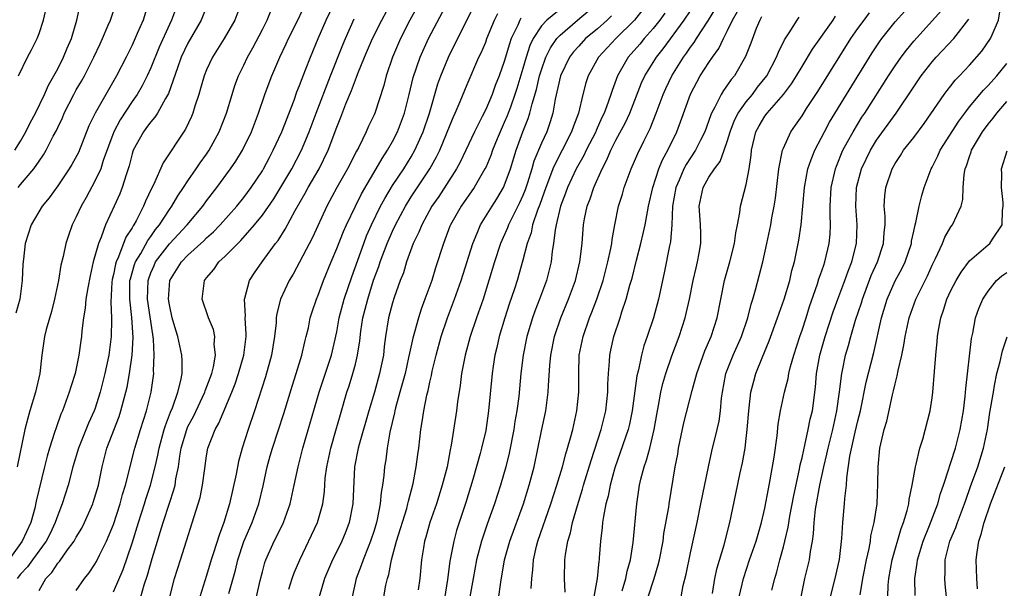
# Model space of a CAD drawing. Units: inches. Extents: x 2628000 to 2631000, y 1500000 to 1503000.
# Drawn here: x 2628941 to 2629047, y 1500200 to 1500261 of the extents above; entities that cross this region are included whole.
import ezdxf

# ---------------------------------------------------------------- set-up
doc = ezdxf.new("R2010")
doc.units = ezdxf.units.IN
doc.header["$MEASUREMENT"] = 0
doc.layers.add('LD26281500_2ft', color=111, linetype='Continuous')

msp = doc.modelspace()

# ---------------------------------------------------------------- linework, layer by layer
at = {"layer": 'LD26281500_2ft'}
for points, elevation in [([(2628954.8, 1500263), (2628954.17, 1500261), (2628953.56, 1500259.56), (2628953, 1500258.31), (2628952.35, 1500257), (2628951.32, 1500255), (2628949.02, 1500251), (2628948.36, 1500249.64), (2628947.22, 1500246.78), (2628946.53, 1500245.47), (2628946.24, 1500245), (2628945, 1500243.18), (2628944.09, 1500241.91), (2628943.33, 1500241), (2628942.14, 1500239), (2628941.49, 1500237), (2628941.32, 1500235.32), (2628941.25, 1500234.75), (2628941.2, 1500233), (2628940.95, 1500231), (2628940.49, 1500229.51)], 8148), ([(2628957.97, 1500263), (2628957.23, 1500261), (2628957, 1500260.52), (2628955.91, 1500258.09), (2628955, 1500255.85), (2628954.61, 1500255), (2628954.07, 1500253.93), (2628953.53, 1500253), (2628953, 1500252.24), (2628951.71, 1500250.29), (2628951.02, 1500249), (2628949.89, 1500245.89), (2628949.62, 1500245), (2628949, 1500243.67), (2628948.06, 1500241.94), (2628947.51, 1500241), (2628947, 1500239.87), (2628946.57, 1500239), (2628946.15, 1500237.85), (2628945.87, 1500237), (2628945.58, 1500235.58), (2628945.35, 1500234.65), (2628945.08, 1500233), (2628944.65, 1500231), (2628944.32, 1500229.68), (2628943.75, 1500227.75), (2628943.58, 1500227), (2628943.3, 1500225), (2628943.07, 1500223), (2628942.6, 1500221), (2628942, 1500219), (2628941.78, 1500218.22), (2628941.46, 1500217), (2628940.64, 1500213)], 8150), ([(2628964.8, 1500263), (2628964.03, 1500261), (2628962.9, 1500259), (2628961.63, 1500257), (2628961, 1500255.65), (2628960.74, 1500255), (2628960.36, 1500253.64), (2628960.17, 1500253), (2628959.75, 1500251.75), (2628959.53, 1500251), (2628959.38, 1500250.62), (2628958.73, 1500249.27), (2628956.33, 1500245.67), (2628955.29, 1500243.29), (2628955.09, 1500242.91), (2628954.45, 1500241.55), (2628954.23, 1500241), (2628953.43, 1500239.43), (2628953.19, 1500239), (2628953.11, 1500238.89), (2628953, 1500238.67), (2628952.34, 1500237.66), (2628951.55, 1500235.55), (2628951.28, 1500235), (2628951.22, 1500234.78), (2628951, 1500233.66), (2628950.87, 1500233.13), (2628950.82, 1500232.82), (2628950.7, 1500230.7), (2628950.78, 1500229), (2628950.77, 1500228.77), (2628950.76, 1500227), (2628950.49, 1500225), (2628950.06, 1500223), (2628949.57, 1500221), (2628949, 1500219.2), (2628948.93, 1500219), (2628948.31, 1500217.69), (2628947.24, 1500215), (2628946.64, 1500213), (2628946.12, 1500211), (2628945.49, 1500209), (2628945, 1500207.79), (2628944.74, 1500207), (2628944.18, 1500205.82), (2628943.76, 1500205), (2628942.28, 1500203), (2628941.76, 1500202.24), (2628941, 1500201.45), (2628940.66, 1500201)], 8154), ([(2628940.74, 1500243), (2628941, 1500243.33), (2628942.42, 1500245), (2628943, 1500245.85), (2628943.49, 1500246.51), (2628943.77, 1500247), (2628944.52, 1500248.52), (2628944.86, 1500249.14), (2628945, 1500249.47), (2628945.5, 1500250.5), (2628945.7, 1500251), (2628946.72, 1500253), (2628947, 1500253.5), (2628947.57, 1500254.43), (2628947.88, 1500255), (2628948.9, 1500257), (2628949.55, 1500258.45), (2628949.81, 1500259), (2628950.44, 1500260.44), (2628950.66, 1500261), (2628951.36, 1500263)], 8146), ([(2628940.78, 1500255), (2628941.77, 1500257), (2628942.2, 1500257.8), (2628942.79, 1500259), (2628943, 1500259.55), (2628943.48, 1500261), (2628943.93, 1500263)], 8142), ([(2628947, 1500199.7), (2628947.9, 1500201), (2628948.39, 1500201.61), (2628949, 1500202.52), (2628949.18, 1500202.82), (2628949.5, 1500203.5), (2628950.26, 1500205), (2628951, 1500206.8), (2628951.72, 1500209), (2628951.98, 1500210.02), (2628952.29, 1500211), (2628953.29, 1500215), (2628953.9, 1500217), (2628954.54, 1500219), (2628955.04, 1500221), (2628955.32, 1500223), (2628955.31, 1500223.31), (2628955.38, 1500225), (2628955.29, 1500226.71), (2628955.21, 1500227.21), (2628954.67, 1500231), (2628954.71, 1500233), (2628954.78, 1500233.23), (2628955, 1500233.82), (2628955.36, 1500234.64), (2628955.53, 1500235), (2628957, 1500236.94), (2628958.91, 1500239), (2628960.59, 1500241), (2628961, 1500241.57), (2628962.11, 1500243), (2628963.58, 1500245), (2628964.16, 1500245.84), (2628964.85, 1500247), (2628965.83, 1500249), (2628966.59, 1500251), (2628967.27, 1500253), (2628967.73, 1500254.27), (2628968.01, 1500255), (2628968.87, 1500257), (2628969.57, 1500258.43), (2628969.82, 1500259), (2628970.81, 1500261), (2628971.73, 1500263)], 8158), ([(2628957.04, 1500199), (2628957.57, 1500201), (2628958.19, 1500203), (2628960.11, 1500209), (2628960.31, 1500209.69), (2628960.58, 1500211), (2628960.8, 1500212.8), (2628961, 1500214.17), (2628961.15, 1500215), (2628961.92, 1500217), (2628962.33, 1500217.67), (2628963.72, 1500221), (2628964.08, 1500221.92), (2628964.44, 1500223), (2628965, 1500225), (2628965.24, 1500227), (2628965.25, 1500227.25), (2628965.15, 1500229), (2628965.17, 1500229.17), (2628965.09, 1500231), (2628965.13, 1500231.13), (2628965.6, 1500233), (2628966.15, 1500233.85), (2628966.96, 1500235), (2628968.42, 1500237), (2628968.68, 1500237.32), (2628969.46, 1500238.54), (2628970.52, 1500240.52), (2628971.61, 1500242.39), (2628971.92, 1500243), (2628973.09, 1500245), (2628974.08, 1500247), (2628975, 1500249.49), (2628975.44, 1500250.56), (2628975.98, 1500251.98), (2628976.58, 1500253.42), (2628977, 1500254.58), (2628977.13, 1500254.87), (2628977.27, 1500255.27), (2628977.98, 1500257), (2628978.84, 1500259), (2628979.83, 1500261), (2628980.92, 1500263)], 8164), ([(2628983.94, 1500263), (2628982.86, 1500261), (2628981.84, 1500259), (2628980.97, 1500257), (2628980.29, 1500255), (2628980.04, 1500253.96), (2628979.09, 1500251), (2628979, 1500250.81), (2628978.42, 1500249.58), (2628978.16, 1500249), (2628977.35, 1500247.35), (2628977.1, 1500246.9), (2628976.15, 1500245), (2628975, 1500243), (2628973.93, 1500241), (2628972.37, 1500237.63), (2628970.3, 1500233.7), (2628969.89, 1500233), (2628968.95, 1500231), (2628968.54, 1500229.46), (2628968.49, 1500229), (2628968.47, 1500228.47), (2628968.31, 1500227), (2628968.12, 1500225.88), (2628967.99, 1500225), (2628967.33, 1500222.67), (2628966.14, 1500219), (2628965.46, 1500217), (2628964.84, 1500215), (2628964.45, 1500213.55), (2628964.19, 1500212.19), (2628963.46, 1500209), (2628962.85, 1500207), (2628962.34, 1500205.66), (2628961.76, 1500203.76), (2628961.51, 1500203), (2628961, 1500201.3), (2628960.27, 1500199)], 8166), ([(2628963.38, 1500199.38), (2628964.1, 1500201.9), (2628964.36, 1500203), (2628965, 1500204.95), (2628965.91, 1500207), (2628966.63, 1500209), (2628967.07, 1500210.93), (2628967.52, 1500213), (2628967.84, 1500214.16), (2628968.08, 1500215), (2628969.29, 1500218.71), (2628970.23, 1500221.77), (2628970.63, 1500223), (2628971.25, 1500225), (2628971.57, 1500226.43), (2628971.72, 1500227), (2628971.94, 1500227.94), (2628972.15, 1500229), (2628972.35, 1500229.65), (2628972.81, 1500231), (2628973, 1500231.44), (2628973.57, 1500233), (2628974.38, 1500235), (2628975, 1500236.44), (2628975.72, 1500238.28), (2628976.04, 1500239), (2628977, 1500241), (2628977.66, 1500242.34), (2628979.24, 1500245), (2628979.87, 1500246.13), (2628980.46, 1500247), (2628981, 1500247.96), (2628981.53, 1500249), (2628982.28, 1500251), (2628982.78, 1500253), (2628983.19, 1500254.81), (2628983.94, 1500257), (2628984.86, 1500259), (2628986.95, 1500263)], 8168), ([(2628966.36, 1500199), (2628966.76, 1500200.76), (2628967, 1500201.71), (2628967.28, 1500202.72), (2628967.38, 1500203), (2628968.27, 1500205), (2628968.53, 1500205.47), (2628969.26, 1500207), (2628970, 1500209), (2628970.43, 1500211), (2628970.83, 1500213), (2628971.34, 1500215), (2628973.09, 1500221), (2628974.43, 1500225), (2628975, 1500227.5), (2628975.27, 1500229), (2628975.8, 1500231), (2628976.6, 1500233.4), (2628977.89, 1500237), (2628978.2, 1500237.8), (2628978.74, 1500239), (2628979.71, 1500241), (2628980.16, 1500241.84), (2628981, 1500243.22), (2628982.19, 1500245), (2628983, 1500246.31), (2628983.4, 1500247), (2628984.27, 1500249), (2628984.95, 1500251), (2628985.87, 1500254.13), (2628986.19, 1500255), (2628987, 1500257), (2628988.97, 1500260.97), (2628990.01, 1500263)], 8170), ([(2629000.03, 1500263), (2628997.58, 1500261), (2628997, 1500260.36), (2628996.1, 1500259), (2628995.74, 1500258.26), (2628995.34, 1500257), (2628995, 1500255.79), (2628994.36, 1500253.64), (2628994.15, 1500253), (2628993.65, 1500251.65), (2628993.43, 1500251), (2628993.31, 1500250.69), (2628993, 1500249.98), (2628992.54, 1500249), (2628992.22, 1500248.22), (2628991.72, 1500247), (2628991.54, 1500246.46), (2628991, 1500245.17), (2628990.92, 1500245), (2628989.76, 1500243), (2628988.36, 1500241), (2628987.23, 1500239), (2628987.16, 1500238.84), (2628986.62, 1500237.38), (2628986.46, 1500237), (2628985.62, 1500234.38), (2628985.2, 1500233), (2628984.47, 1500231), (2628984.06, 1500229.94), (2628983.77, 1500229), (2628983.17, 1500226.83), (2628982.8, 1500225.2), (2628982.72, 1500224.72), (2628982.33, 1500223), (2628981.79, 1500221), (2628981.31, 1500219.31), (2628981.24, 1500219), (2628981.2, 1500218.79), (2628980.71, 1500216.71), (2628980.42, 1500215), (2628980.26, 1500213.74), (2628980.12, 1500213), (2628980.04, 1500212.04), (2628979.91, 1500211), (2628979.77, 1500210.23), (2628979.67, 1500209), (2628979.34, 1500207.34), (2628979.25, 1500207), (2628979, 1500206.15), (2628978.63, 1500205), (2628978.36, 1500204.36), (2628977.84, 1500203), (2628977.63, 1500202.37), (2628977.07, 1500201), (2628976.64, 1500199)], 8176), ([(2629024.9, 1500199), (2629025.31, 1500201), (2629025.79, 1500203), (2629025.9, 1500203.9), (2629026.11, 1500205), (2629026.22, 1500205.78), (2629026.29, 1500207), (2629026.45, 1500208.45), (2629026.9, 1500211), (2629027.33, 1500213), (2629027.66, 1500214.34), (2629027.8, 1500215), (2629028.31, 1500217), (2629028.75, 1500219), (2629029.03, 1500221.03), (2629029.26, 1500223), (2629029.34, 1500223.34), (2629029.68, 1500225), (2629029.98, 1500226.02), (2629030.25, 1500227), (2629030.76, 1500228.76), (2629031.38, 1500230.62), (2629031.48, 1500231), (2629032.44, 1500233.56), (2629033.1, 1500235), (2629033.77, 1500237), (2629033.83, 1500238.17), (2629033.92, 1500239), (2629033.93, 1500239.93), (2629033.83, 1500241), (2629033.9, 1500242.1), (2629034.01, 1500243), (2629034.68, 1500245), (2629035, 1500245.58), (2629035.57, 1500246.43), (2629035.92, 1500247), (2629037, 1500248.37), (2629038.12, 1500249.88), (2629040.27, 1500253), (2629040.58, 1500253.42), (2629041, 1500253.93), (2629041.46, 1500254.54), (2629041.92, 1500255), (2629043, 1500256.15), (2629044.34, 1500257.66), (2629045.26, 1500259), (2629045.42, 1500259.42), (2629046.11, 1500261), (2629046.44, 1500263)], 8206), ([(2628961, 1500262.41), (2628960.42, 1500261), (2628959, 1500258.53), (2628958.28, 1500257), (2628957.87, 1500255.87), (2628956.9, 1500253.1), (2628956.58, 1500252.58), (2628955.71, 1500251), (2628955.44, 1500250.56), (2628955, 1500250.07), (2628954.56, 1500249.44), (2628954.22, 1500249), (2628953.13, 1500247), (2628953, 1500246.61), (2628952.68, 1500245.32), (2628952.58, 1500245), (2628952.35, 1500244.35), (2628951.94, 1500243), (2628951.67, 1500242.33), (2628951.07, 1500241), (2628950.14, 1500239), (2628949.67, 1500237.67), (2628949.38, 1500237), (2628948.83, 1500235), (2628948.48, 1500233.52), (2628948.24, 1500232.24), (2628948.04, 1500231), (2628947.97, 1500230.03), (2628947.78, 1500229), (2628947.61, 1500227.61), (2628947.56, 1500227), (2628947.48, 1500226.52), (2628947.28, 1500225), (2628946.87, 1500223), (2628946.42, 1500221.58), (2628946.25, 1500221), (2628945.5, 1500219), (2628945.34, 1500218.66), (2628944.82, 1500217.19), (2628944.67, 1500216.67), (2628944.12, 1500215), (2628943.86, 1500214.14), (2628943.6, 1500213), (2628942.7, 1500209.3), (2628942.53, 1500208.53), (2628942.1, 1500207), (2628941.2, 1500205), (2628939.75, 1500203)], 8152), ([(2628940.41, 1500247), (2628941, 1500248), (2628941.58, 1500249), (2628942.05, 1500249.95), (2628942.6, 1500251), (2628943.57, 1500253), (2628944, 1500254), (2628944.59, 1500255), (2628945, 1500255.76), (2628945.64, 1500257), (2628946.03, 1500257.97), (2628946.47, 1500259), (2628947.07, 1500261), (2628947.41, 1500262.59)], 8144), ([(2628943, 1500199.69), (2628943.73, 1500201), (2628944.36, 1500201.64), (2628945, 1500202.62), (2628945.18, 1500202.82), (2628946.06, 1500204.06), (2628946.77, 1500205), (2628947, 1500205.43), (2628947.6, 1500206.4), (2628947.9, 1500207), (2628948.77, 1500209), (2628948.83, 1500209.17), (2628949.37, 1500211), (2628949.78, 1500213), (2628950.3, 1500215), (2628951.6, 1500218.4), (2628951.8, 1500219), (2628952.07, 1500220.07), (2628952.33, 1500221), (2628952.45, 1500221.55), (2628952.71, 1500223), (2628953, 1500225), (2628953.11, 1500226.89), (2628952.97, 1500229.03), (2628952.74, 1500231), (2628952.76, 1500232.76), (2628952.77, 1500233), (2628952.81, 1500233.19), (2628953.26, 1500234.74), (2628953.36, 1500235), (2628953.92, 1500235.92), (2628954.68, 1500237.32), (2628955, 1500237.75), (2628955.52, 1500238.48), (2628955.95, 1500239), (2628957, 1500240.64), (2628957.27, 1500241), (2628957.9, 1500242.1), (2628958.54, 1500243), (2628959, 1500243.71), (2628959.9, 1500245), (2628960.33, 1500245.67), (2628961, 1500246.6), (2628961.27, 1500247), (2628962.36, 1500249), (2628963.13, 1500251), (2628963.74, 1500253), (2628964.05, 1500253.95), (2628964.43, 1500255), (2628965, 1500256.16), (2628965.39, 1500257), (2628965.98, 1500258.02), (2628967, 1500259.97), (2628967.52, 1500261), (2628967.94, 1500262.06)], 8156), ([(2628951, 1500199.56), (2628952.05, 1500201.95), (2628953, 1500204.77), (2628953.69, 1500207), (2628954.33, 1500209), (2628954.48, 1500209.52), (2628954.98, 1500211), (2628955.49, 1500213), (2628955.77, 1500214.23), (2628955.9, 1500215), (2628956.45, 1500217), (2628956.57, 1500217.43), (2628957.13, 1500218.87), (2628957.34, 1500219.34), (2628957.93, 1500221), (2628958.25, 1500222.25), (2628958.37, 1500223), (2628958.39, 1500224.39), (2628958.36, 1500225), (2628957.92, 1500227), (2628957.69, 1500227.69), (2628957.32, 1500229), (2628957, 1500230.4), (2628956.9, 1500231), (2628957.04, 1500233), (2628958.29, 1500235), (2628959, 1500235.75), (2628960.71, 1500237.29), (2628961, 1500237.58), (2628961.75, 1500238.25), (2628962.47, 1500239), (2628964.25, 1500241), (2628965, 1500241.93), (2628965.81, 1500243), (2628967, 1500244.8), (2628967.12, 1500245), (2628967.76, 1500246.24), (2628968.17, 1500247), (2628969.09, 1500249), (2628970.4, 1500252.4), (2628970.72, 1500253.28), (2628971, 1500253.97), (2628971.27, 1500254.73), (2628971.64, 1500255.64), (2628972.16, 1500257), (2628973, 1500259), (2628973.86, 1500261), (2628974.65, 1500262.65)], 8160), ([(2628980.06, 1500199), (2628980.28, 1500200.28), (2628980.43, 1500201), (2628980.59, 1500201.41), (2628980.89, 1500203), (2628981.42, 1500205), (2628982.51, 1500208.51), (2628982.64, 1500209), (2628982.69, 1500209.31), (2628983.21, 1500211.21), (2628983.54, 1500213), (2628983.7, 1500214.3), (2628983.8, 1500215), (2628984.03, 1500217), (2628984.18, 1500217.82), (2628984.35, 1500219), (2628984.68, 1500220.68), (2628984.81, 1500221.19), (2628985, 1500222.08), (2628985.18, 1500222.82), (2628985.26, 1500223.26), (2628985.68, 1500225), (2628986.21, 1500227), (2628986.88, 1500229), (2628987.65, 1500231), (2628988.36, 1500233), (2628989.61, 1500237), (2628990.09, 1500238.09), (2628990.46, 1500239), (2628991.68, 1500241), (2628992.2, 1500241.8), (2628992.92, 1500243), (2628993, 1500243.17), (2628993.65, 1500245), (2628994.27, 1500247), (2628995, 1500249), (2628995.58, 1500250.42), (2628995.76, 1500251), (2628996, 1500252), (2628996.47, 1500253.53), (2628996.8, 1500255), (2628997, 1500255.65), (2628997.47, 1500257), (2628997.97, 1500258.03), (2628998.65, 1500259), (2628999, 1500259.38), (2629000.85, 1500261), (2629002.03, 1500261.97)], 8178), ([(2629007.88, 1500262.12), (2629007.01, 1500261), (2629004.99, 1500259), (2629003.13, 1500257), (2629002.01, 1500255), (2629001.76, 1500254.24), (2629001.43, 1500253), (2629000.96, 1500251), (2629000.42, 1500249.58), (2629000.24, 1500249), (2628999.21, 1500247), (2628999, 1500246.62), (2628998.2, 1500245), (2628997.74, 1500243.74), (2628997.45, 1500243), (2628996.82, 1500241.18), (2628996.58, 1500240.58), (2628996.04, 1500239), (2628995.87, 1500238.13), (2628995.45, 1500237), (2628995, 1500235.21), (2628994.38, 1500233), (2628994.1, 1500232.1), (2628993.54, 1500230.46), (2628993.07, 1500229), (2628992.46, 1500227), (2628992.19, 1500225.81), (2628991.99, 1500225), (2628991.8, 1500223.8), (2628991.69, 1500223), (2628991.3, 1500219), (2628991, 1500216.9), (2628990.56, 1500215), (2628990.41, 1500214.41), (2628989.62, 1500211.62), (2628988.85, 1500209.15), (2628987.86, 1500206.14), (2628987.56, 1500205), (2628987.15, 1500202.85), (2628986.88, 1500200.88), (2628986.29, 1500197)], 8182), ([(2629010.25, 1500261.75), (2629009.72, 1500261), (2629009, 1500260.09), (2629008.05, 1500259), (2629007.58, 1500258.42), (2629006.3, 1500257), (2629005.16, 1500255), (2629004.58, 1500253.42), (2629004.45, 1500253), (2629004.17, 1500252.17), (2629003.73, 1500251), (2629003.49, 1500250.51), (2629002.86, 1500249.14), (2629002.82, 1500249), (2629001.81, 1500247), (2629001.55, 1500246.45), (2629000.72, 1500245), (2628999.78, 1500243), (2628999.59, 1500242.41), (2628999.04, 1500241), (2628998.56, 1500239), (2628998.45, 1500238.45), (2628998.29, 1500237), (2628998.16, 1500236.16), (2628998.05, 1500235), (2628997.84, 1500234.16), (2628997.55, 1500233), (2628996.8, 1500231), (2628996.29, 1500229.71), (2628996.04, 1500229), (2628995.42, 1500227), (2628995.02, 1500225), (2628994.78, 1500223), (2628994.55, 1500220.55), (2628994.35, 1500219), (2628994.15, 1500217.85), (2628994.03, 1500217), (2628993.53, 1500214.47), (2628993.15, 1500213), (2628992.58, 1500211), (2628991.94, 1500209), (2628991.17, 1500206.83), (2628990.54, 1500205), (2628990.03, 1500203), (2628989.65, 1500201), (2628989.29, 1500199)], 8184), ([(2628992.12, 1500197), (2628992.61, 1500200.61), (2628993.03, 1500203), (2628993.59, 1500205), (2628995.07, 1500209), (2628995.69, 1500211), (2628996.21, 1500213), (2628997, 1500216.86), (2628997.46, 1500219), (2628997.72, 1500221), (2628997.74, 1500221.74), (2628997.88, 1500223.88), (2628997.99, 1500225), (2628998.4, 1500227), (2628999.08, 1500229), (2628999.9, 1500231), (2629000.64, 1500233), (2629001.13, 1500235), (2629001.36, 1500237), (2629001.47, 1500238.53), (2629001.52, 1500239), (2629001.63, 1500239.63), (2629001.91, 1500241), (2629002.23, 1500241.77), (2629002.61, 1500243), (2629003.51, 1500245), (2629004.03, 1500245.97), (2629004.46, 1500247), (2629005, 1500248.08), (2629006.02, 1500249.98), (2629006.48, 1500251), (2629007.75, 1500254.25), (2629008.09, 1500255), (2629009.34, 1500257), (2629010.08, 1500257.92), (2629012.33, 1500261), (2629013, 1500262)], 8186), ([(2628995.9, 1500199.9), (2628995.96, 1500201), (2628996.07, 1500201.93), (2628996.13, 1500203), (2628996.47, 1500204.47), (2628996.61, 1500205), (2628998, 1500209), (2628998.66, 1500211), (2628999.25, 1500213), (2628999.6, 1500214.4), (2628999.79, 1500215), (2629000.12, 1500216.12), (2629000.35, 1500217), (2629000.81, 1500219), (2629001.01, 1500221), (2629001, 1500223), (2629001.06, 1500225), (2629001.46, 1500227), (2629002.16, 1500229), (2629002.4, 1500229.6), (2629002.93, 1500231), (2629003.61, 1500233), (2629004.14, 1500235), (2629004.46, 1500236.46), (2629004.55, 1500237), (2629004.59, 1500237.41), (2629004.88, 1500239), (2629005.29, 1500241), (2629005.7, 1500242.3), (2629005.89, 1500243), (2629006.63, 1500245), (2629007, 1500245.82), (2629007.35, 1500246.65), (2629007.99, 1500247.99), (2629008.66, 1500249.34), (2629009.33, 1500251), (2629010.08, 1500253), (2629010.36, 1500253.64), (2629011, 1500255), (2629012.25, 1500257), (2629012.57, 1500257.43), (2629013, 1500258.07), (2629013.4, 1500258.6), (2629013.64, 1500259), (2629014.93, 1500261), (2629015.73, 1500262.27)], 8188), ([(2628999.53, 1500199.53), (2628999.46, 1500201), (2628999.5, 1500203), (2628999.56, 1500203.56), (2628999.82, 1500205), (2629000.1, 1500205.89), (2629000.32, 1500207), (2629000.85, 1500208.85), (2629001.42, 1500210.58), (2629001.53, 1500211), (2629002.33, 1500213.67), (2629003.41, 1500217), (2629003.9, 1500219), (2629004.02, 1500220.02), (2629004.12, 1500221), (2629004.12, 1500221.88), (2629004.19, 1500223), (2629004.32, 1500224.32), (2629004.34, 1500225), (2629004.46, 1500225.54), (2629004.78, 1500227), (2629005.45, 1500229), (2629005.64, 1500229.64), (2629006.11, 1500231), (2629006.5, 1500232.5), (2629006.73, 1500233.27), (2629007.21, 1500235.21), (2629007.68, 1500237), (2629007.93, 1500238.07), (2629008.13, 1500239), (2629008.38, 1500240.38), (2629008.51, 1500241), (2629008.98, 1500243), (2629009.62, 1500245), (2629010.01, 1500245.99), (2629010.58, 1500247), (2629011.56, 1500249), (2629011.95, 1500250.05), (2629013, 1500253.04), (2629014.06, 1500255), (2629015, 1500256.45), (2629015.38, 1500257), (2629016.06, 1500257.94), (2629016.55, 1500259), (2629017, 1500259.86), (2629017.54, 1500261), (2629018.07, 1500261.93)], 8190), ([(2629012.02, 1500199), (2629012.24, 1500200.24), (2629012.53, 1500201.47), (2629013, 1500203.75), (2629013.72, 1500207), (2629014.14, 1500209), (2629014.94, 1500213), (2629015.32, 1500214.68), (2629015.89, 1500217), (2629016.1, 1500217.9), (2629016.24, 1500219), (2629016.35, 1500220.35), (2629016.45, 1500221), (2629016.82, 1500223), (2629017.58, 1500225), (2629018.48, 1500227), (2629019.18, 1500229), (2629019.52, 1500230.48), (2629019.7, 1500231), (2629020, 1500232), (2629020.8, 1500235), (2629021.23, 1500237), (2629021.63, 1500239), (2629021.75, 1500239.75), (2629021.99, 1500241), (2629022.13, 1500241.87), (2629022.51, 1500245), (2629022.91, 1500247), (2629023, 1500247.23), (2629023.8, 1500249), (2629024.31, 1500249.69), (2629025, 1500250.71), (2629025.48, 1500251.48), (2629026.68, 1500253.32), (2629030.25, 1500259), (2629031, 1500260.09), (2629031.66, 1500261), (2629032.24, 1500261.76)], 8198), ([(2629015.37, 1500199.37), (2629015.63, 1500201), (2629015.87, 1500202.13), (2629016.62, 1500204.62), (2629017.23, 1500207), (2629017.9, 1500210.1), (2629018.35, 1500212.35), (2629018.59, 1500213.41), (2629018.87, 1500215), (2629019, 1500216.03), (2629019.12, 1500217), (2629019.27, 1500219), (2629019.33, 1500219.33), (2629019.51, 1500221), (2629019.81, 1500222.19), (2629020.05, 1500223), (2629020.71, 1500224.71), (2629021.46, 1500226.54), (2629022.38, 1500229), (2629023.08, 1500231), (2629023.68, 1500233), (2629023.92, 1500234.08), (2629024.19, 1500235), (2629024.67, 1500237.33), (2629024.91, 1500239), (2629025.26, 1500243), (2629025.63, 1500245), (2629025.97, 1500246.03), (2629026.37, 1500247), (2629027.4, 1500249), (2629027.96, 1500250.04), (2629029.77, 1500253), (2629032.54, 1500257.46), (2629033.34, 1500258.66), (2629033.59, 1500259), (2629035, 1500260.79), (2629036.03, 1500261.97)], 8200), ([(2629018.24, 1500199), (2629018.72, 1500201), (2629019.37, 1500203), (2629020.06, 1500205), (2629020.64, 1500207), (2629021, 1500208.56), (2629021.38, 1500210.62), (2629021.59, 1500211.59), (2629022.01, 1500214.01), (2629022.31, 1500216.31), (2629022.43, 1500217.57), (2629022.67, 1500219), (2629023.12, 1500221), (2629023.51, 1500222.49), (2629023.58, 1500223), (2629023.76, 1500223.76), (2629024.1, 1500225), (2629024.77, 1500227), (2629025, 1500227.66), (2629025.43, 1500229), (2629025.79, 1500230.21), (2629026.67, 1500232.67), (2629026.82, 1500233.18), (2629027, 1500233.67), (2629027.33, 1500234.67), (2629027.46, 1500235), (2629027.92, 1500237), (2629028.02, 1500237.98), (2629028.06, 1500239), (2629028.02, 1500240.02), (2629028.03, 1500241), (2629028.13, 1500243), (2629028.58, 1500245), (2629028.7, 1500245.3), (2629029.4, 1500247), (2629029.9, 1500247.9), (2629030.48, 1500249), (2629031.44, 1500250.56), (2629031.74, 1500251), (2629034.28, 1500255), (2629035, 1500256.09), (2629035.65, 1500257), (2629036.23, 1500257.77), (2629037, 1500258.72), (2629039.99, 1500262.01)], 8202), ([(2628953.93, 1500199), (2628954.29, 1500200.29), (2628954.65, 1500201.35), (2628955.15, 1500203.15), (2628955.72, 1500205), (2628956.03, 1500205.97), (2628956.33, 1500207), (2628957, 1500209.09), (2628957.49, 1500210.51), (2628957.61, 1500211), (2628957.7, 1500211.7), (2628957.98, 1500213), (2628958.13, 1500214.13), (2628958.28, 1500215), (2628958.87, 1500217), (2628959, 1500217.31), (2628959.59, 1500218.41), (2628960.82, 1500221), (2628960.85, 1500221.15), (2628961.55, 1500223), (2628961.74, 1500223.74), (2628961.96, 1500225), (2628961.83, 1500226.17), (2628961.88, 1500227), (2628961.73, 1500227.73), (2628961.22, 1500229), (2628960.53, 1500231), (2628960.78, 1500233), (2628961, 1500233.29), (2628961.79, 1500234.21), (2628962.33, 1500235), (2628963, 1500235.61), (2628964.35, 1500237), (2628964.68, 1500237.32), (2628966.15, 1500239), (2628967, 1500240.04), (2628968.22, 1500241.78), (2628969, 1500243.03), (2628970.15, 1500245), (2628971.2, 1500247), (2628972.02, 1500249), (2628972.77, 1500251), (2628974.31, 1500255), (2628975.65, 1500258.35), (2628975.92, 1500259), (2628976.87, 1500261.13)], 8162), ([(2628969.84, 1500199.84), (2628970.19, 1500201), (2628970.4, 1500201.6), (2628971.02, 1500203), (2628972.93, 1500207), (2628973.49, 1500209), (2628973.67, 1500210.33), (2628973.76, 1500211.76), (2628973.91, 1500213), (2628974.34, 1500215), (2628974.89, 1500216.89), (2628975.38, 1500218.62), (2628976.08, 1500221), (2628976.32, 1500221.68), (2628976.73, 1500223), (2628977, 1500224.02), (2628977.24, 1500225), (2628977.46, 1500226.54), (2628977.59, 1500227.58), (2628977.81, 1500229), (2628978.06, 1500229.94), (2628978.32, 1500231), (2628978.96, 1500233.04), (2628979.5, 1500234.5), (2628979.66, 1500235), (2628980.42, 1500237), (2628981, 1500238.33), (2628981.31, 1500239), (2628982.37, 1500241), (2628983, 1500242.01), (2628984.99, 1500245), (2628985.71, 1500246.29), (2628986.06, 1500247), (2628987.49, 1500250.51), (2628987.72, 1500251), (2628988.25, 1500252.25), (2628989, 1500254.09), (2628990.28, 1500257), (2628990.51, 1500257.49), (2628991, 1500258.64), (2628991.13, 1500259), (2628991.95, 1500261), (2628992.29, 1500261.71)], 8172), ([(2628994.79, 1500261.21), (2628994.68, 1500261), (2628994.46, 1500260.46), (2628993.75, 1500259), (2628993.55, 1500258.45), (2628993, 1500256.53), (2628992.45, 1500255), (2628992.03, 1500253.97), (2628991.68, 1500253), (2628991, 1500251.4), (2628990.63, 1500250.63), (2628989.8, 1500249), (2628988.87, 1500247), (2628988.26, 1500245.74), (2628987.86, 1500245), (2628985.95, 1500242.05), (2628985.21, 1500241), (2628984.12, 1500239), (2628983.81, 1500238.19), (2628983.22, 1500237), (2628982.49, 1500235), (2628982.15, 1500233.85), (2628981.82, 1500233), (2628981.18, 1500231.18), (2628981, 1500230.6), (2628980.57, 1500229), (2628980.24, 1500227), (2628980.09, 1500225.91), (2628980, 1500225), (2628979.6, 1500223), (2628979.04, 1500221), (2628978.43, 1500219), (2628977.4, 1500215.4), (2628977.3, 1500215), (2628976.89, 1500213), (2628976.71, 1500209), (2628976.32, 1500207), (2628975.96, 1500206.04), (2628975.53, 1500205), (2628975, 1500203.9), (2628974.54, 1500203), (2628973.68, 1500201), (2628973.09, 1500199)], 8174), ([(2629004.53, 1500261.47), (2629004.04, 1500261), (2629003, 1500260.07), (2629001.74, 1500259), (2629001, 1500258.21), (2629000.43, 1500257.57), (2629000.01, 1500257), (2628999.04, 1500255), (2628998.48, 1500252.48), (2628998.22, 1500251), (2628997.94, 1500250.06), (2628997.56, 1500249), (2628997, 1500247.78), (2628996.18, 1500245.82), (2628995.95, 1500245), (2628995.49, 1500243.49), (2628995.25, 1500242.75), (2628995, 1500242.14), (2628994.65, 1500241.35), (2628993.91, 1500239.91), (2628993.46, 1500239), (2628993.34, 1500238.66), (2628992.59, 1500237), (2628991.93, 1500235), (2628991.35, 1500233), (2628990.72, 1500231), (2628990.01, 1500229), (2628989.32, 1500227), (2628988.79, 1500225), (2628988.41, 1500223), (2628988.26, 1500221.74), (2628987.98, 1500219.98), (2628987.86, 1500219), (2628987.3, 1500215.3), (2628987.19, 1500214.81), (2628986.85, 1500213), (2628986.33, 1500211), (2628985.7, 1500209), (2628985, 1500207), (2628984.57, 1500205.43), (2628984.43, 1500205), (2628984.3, 1500204.3), (2628984.1, 1500203), (2628983.91, 1500201), (2628983.76, 1500199.76)], 8180), ([(2629020.64, 1500261.36), (2629020.45, 1500261), (2629020.08, 1500260.08), (2629019.49, 1500258.51), (2629018.93, 1500257.07), (2629017.73, 1500255), (2629017.39, 1500254.61), (2629017, 1500254.02), (2629016.56, 1500253.44), (2629016.29, 1500253), (2629015.64, 1500251.64), (2629015.28, 1500251), (2629015.19, 1500250.81), (2629015, 1500250.22), (2629014.56, 1500249), (2629014.1, 1500248.1), (2629013.56, 1500247), (2629013, 1500246.18), (2629012.53, 1500245.47), (2629012.29, 1500245), (2629011.78, 1500243.78), (2629011.43, 1500243), (2629011.08, 1500241), (2629011, 1500239), (2629010.85, 1500237.15), (2629010.75, 1500236.75), (2629010.17, 1500233.83), (2629009.58, 1500231), (2629009.04, 1500229), (2629008.37, 1500227), (2629008.01, 1500225.99), (2629007.75, 1500225), (2629007.41, 1500223.41), (2629007.24, 1500222.76), (2629006.74, 1500219), (2629006.44, 1500217.56), (2629006.3, 1500217), (2629004.88, 1500212.88), (2629004.38, 1500211), (2629004.17, 1500209.83), (2629003.93, 1500209), (2629003.65, 1500207.65), (2629003.56, 1500207), (2629003.52, 1500206.48), (2629003.34, 1500205), (2629003.21, 1500203.21), (2629003.19, 1500203), (2629003.15, 1500202.85), (2629002.97, 1500200.97), (2629002.63, 1500199)], 8192), ([(2629005.65, 1500199.65), (2629006.05, 1500201), (2629006.21, 1500201.79), (2629006.57, 1500203), (2629006.85, 1500204.86), (2629007.24, 1500209), (2629007.53, 1500211), (2629007.67, 1500211.67), (2629008.02, 1500213), (2629008.28, 1500213.72), (2629008.63, 1500215), (2629009, 1500216.52), (2629009.11, 1500217), (2629009.38, 1500218.62), (2629009.58, 1500219.58), (2629009.82, 1500221), (2629010.05, 1500221.95), (2629010.35, 1500223), (2629011, 1500224.92), (2629011.78, 1500227), (2629012.43, 1500229), (2629012.55, 1500229.45), (2629012.89, 1500231), (2629013.31, 1500233), (2629013.62, 1500234.38), (2629013.78, 1500235), (2629013.95, 1500235.95), (2629014.11, 1500237), (2629014.11, 1500238.11), (2629014.09, 1500239), (2629014.03, 1500240.03), (2629013.95, 1500241), (2629014.36, 1500243), (2629015, 1500244.1), (2629015.58, 1500245), (2629016.21, 1500245.79), (2629016.64, 1500247), (2629017, 1500248.05), (2629017.27, 1500249), (2629017.75, 1500250.25), (2629018.13, 1500251), (2629019, 1500252.2), (2629019.66, 1500253), (2629020.23, 1500253.77), (2629021.2, 1500255), (2629022.25, 1500257), (2629022.46, 1500257.54), (2629023.12, 1500258.88), (2629023.62, 1500259.62), (2629024.48, 1500261), (2629024.69, 1500261.31)], 8194), ([(2629008.48, 1500199), (2629009.12, 1500201), (2629009.55, 1500202.45), (2629009.67, 1500203), (2629010.06, 1500205), (2629010.16, 1500205.84), (2629010.67, 1500208.67), (2629010.71, 1500209), (2629011.37, 1500213), (2629011.64, 1500214.36), (2629011.74, 1500215), (2629012.29, 1500217.71), (2629013.19, 1500221.19), (2629013.69, 1500223), (2629014.56, 1500225.44), (2629015.23, 1500227), (2629015.87, 1500229), (2629016.68, 1500233), (2629017.23, 1500235), (2629017.73, 1500237), (2629017.87, 1500238.13), (2629018.06, 1500239), (2629018.33, 1500240.33), (2629018.39, 1500241), (2629019, 1500243.33), (2629019.31, 1500245), (2629019.52, 1500246.48), (2629019.57, 1500247), (2629020.04, 1500249), (2629020.38, 1500249.62), (2629021, 1500250.66), (2629021.25, 1500251), (2629023, 1500252.99), (2629023.87, 1500254.13), (2629024.41, 1500255), (2629025, 1500256.01), (2629026.12, 1500257.88), (2629028.34, 1500261), (2629028.6, 1500261.4)], 8196), ([(2629021.75, 1500199.75), (2629022.06, 1500201), (2629022.28, 1500201.72), (2629022.61, 1500203), (2629023, 1500204.4), (2629023.15, 1500205), (2629023.5, 1500206.5), (2629023.69, 1500207.69), (2629024.1, 1500209.9), (2629024.73, 1500212.73), (2629024.81, 1500213.19), (2629025, 1500213.97), (2629025.18, 1500214.82), (2629025.3, 1500215.3), (2629025.67, 1500217), (2629025.89, 1500218.11), (2629026.11, 1500219), (2629026.45, 1500221.55), (2629026.57, 1500223), (2629026.91, 1500225), (2629027.48, 1500227), (2629028.34, 1500229.66), (2629028.83, 1500231), (2629029.61, 1500233), (2629029.97, 1500234.03), (2629030.35, 1500235), (2629030.87, 1500237), (2629030.93, 1500239), (2629030.78, 1500241), (2629030.87, 1500243), (2629031.39, 1500245), (2629032.34, 1500247), (2629033, 1500248.08), (2629035.11, 1500251), (2629037, 1500253.83), (2629037.81, 1500255), (2629039, 1500256.52), (2629039.42, 1500257), (2629041.32, 1500259), (2629042.92, 1500261.08)], 8204), ([(2629028.06, 1500199), (2629028.57, 1500201), (2629029.03, 1500203.03), (2629029.29, 1500205.29), (2629029.38, 1500207), (2629029.56, 1500209), (2629029.59, 1500209.59), (2629029.77, 1500211), (2629029.81, 1500211.81), (2629030.15, 1500214.15), (2629030.72, 1500216.72), (2629031, 1500217.94), (2629031.27, 1500219), (2629031.9, 1500222.1), (2629032.72, 1500225.28), (2629033.55, 1500229), (2629034.15, 1500231), (2629035, 1500232.96), (2629035.72, 1500234.28), (2629036.07, 1500235), (2629036.75, 1500237), (2629036.78, 1500237.22), (2629037, 1500238.31), (2629037.16, 1500239), (2629037.22, 1500239.23), (2629037.58, 1500241), (2629037.87, 1500242.13), (2629038.14, 1500243), (2629038.88, 1500245), (2629039, 1500245.2), (2629039.6, 1500246.4), (2629039.86, 1500247), (2629041.86, 1500250.14), (2629042.48, 1500251), (2629043, 1500251.66), (2629044.52, 1500253.48), (2629045, 1500253.96), (2629045.92, 1500255), (2629047, 1500256.32)], 8208), ([(2629031.23, 1500199.23), (2629031.53, 1500201), (2629031.92, 1500203), (2629032.21, 1500204.21), (2629032.34, 1500205), (2629032.41, 1500205.59), (2629032.76, 1500207), (2629033.06, 1500209), (2629033.16, 1500211.16), (2629033.17, 1500213), (2629033.36, 1500215), (2629033.46, 1500215.46), (2629033.83, 1500217), (2629034.1, 1500217.9), (2629034.72, 1500220.72), (2629034.84, 1500221.16), (2629035, 1500221.91), (2629035.24, 1500222.76), (2629035.33, 1500223.33), (2629035.72, 1500225), (2629035.94, 1500226.06), (2629036.09, 1500227), (2629036.52, 1500229), (2629037.22, 1500231), (2629038.48, 1500233.52), (2629039, 1500234.65), (2629039.36, 1500235.36), (2629040.1, 1500237), (2629040.35, 1500237.65), (2629041, 1500238.78), (2629041.16, 1500239), (2629042.09, 1500241), (2629042.27, 1500241.73), (2629042.33, 1500243), (2629042.41, 1500244.41), (2629042.53, 1500245), (2629042.67, 1500245.33), (2629043, 1500246.33), (2629043.18, 1500246.82), (2629043.23, 1500247), (2629044.41, 1500249), (2629045, 1500249.81), (2629045.54, 1500250.46), (2629045.93, 1500251), (2629047, 1500252.25)], 8210), ([(2629034.22, 1500199), (2629034.26, 1500200.26), (2629034.33, 1500201), (2629034.69, 1500203), (2629035.65, 1500206.35), (2629035.9, 1500207), (2629036.3, 1500208.3), (2629036.46, 1500209), (2629036.51, 1500209.49), (2629036.85, 1500211), (2629037.19, 1500213), (2629037.28, 1500213.28), (2629037.66, 1500215), (2629037.97, 1500215.97), (2629038.78, 1500219), (2629039, 1500220.42), (2629039.07, 1500221), (2629039.24, 1500223.24), (2629039.38, 1500225), (2629039.54, 1500226.46), (2629039.57, 1500227), (2629039.67, 1500227.67), (2629039.91, 1500229), (2629040.19, 1500229.81), (2629040.56, 1500231), (2629041, 1500231.95), (2629041.55, 1500233), (2629042.09, 1500233.91), (2629043, 1500235.11), (2629045, 1500236.86), (2629045.18, 1500237), (2629045.46, 1500237.46), (2629046.52, 1500239), (2629046.54, 1500240.54), (2629046.62, 1500241), (2629046.6, 1500241.4), (2629046.42, 1500243), (2629046.46, 1500244.46), (2629046.45, 1500245), (2629047.05, 1500246.95)], 8212), ([(2629037.16, 1500199.16), (2629037.14, 1500201), (2629037.38, 1500202.62), (2629037.41, 1500203), (2629038.01, 1500205), (2629038.7, 1500206.7), (2629039.58, 1500209), (2629039.89, 1500210.11), (2629040.2, 1500211), (2629040.79, 1500212.79), (2629040.88, 1500213.12), (2629041, 1500213.44), (2629041.5, 1500215), (2629042.01, 1500217), (2629042.36, 1500219), (2629042.54, 1500220.54), (2629042.6, 1500221.4), (2629043.21, 1500226.79), (2629043.34, 1500227.34), (2629043.65, 1500229), (2629044.01, 1500229.99), (2629044.42, 1500231), (2629045, 1500231.87), (2629045.91, 1500233), (2629046.48, 1500233.52), (2629047, 1500233.87)], 8214), ([(2629040.52, 1500199), (2629040.38, 1500200.38), (2629040.34, 1500201), (2629040.39, 1500201.61), (2629040.39, 1500203), (2629040.9, 1500205), (2629041.54, 1500206.46), (2629041.72, 1500207), (2629042.46, 1500209), (2629042.59, 1500209.41), (2629043.11, 1500210.89), (2629043.88, 1500213), (2629044.5, 1500215), (2629044.92, 1500217), (2629045.19, 1500218.81), (2629045.56, 1500221), (2629045.7, 1500221.71), (2629045.94, 1500223), (2629046.29, 1500224.29), (2629046.54, 1500225.46), (2629047.06, 1500226.94)], 8216), ([(2629043.86, 1500199.86), (2629043.78, 1500201), (2629043.73, 1500203), (2629043.81, 1500203.81), (2629043.99, 1500205), (2629044.25, 1500205.75), (2629044.56, 1500207), (2629045.26, 1500209), (2629046.81, 1500213)], 8218)]:
    msp.add_lwpolyline(points, dxfattribs=dict(at, elevation=elevation))

doc.saveas('drawing.dxf')
